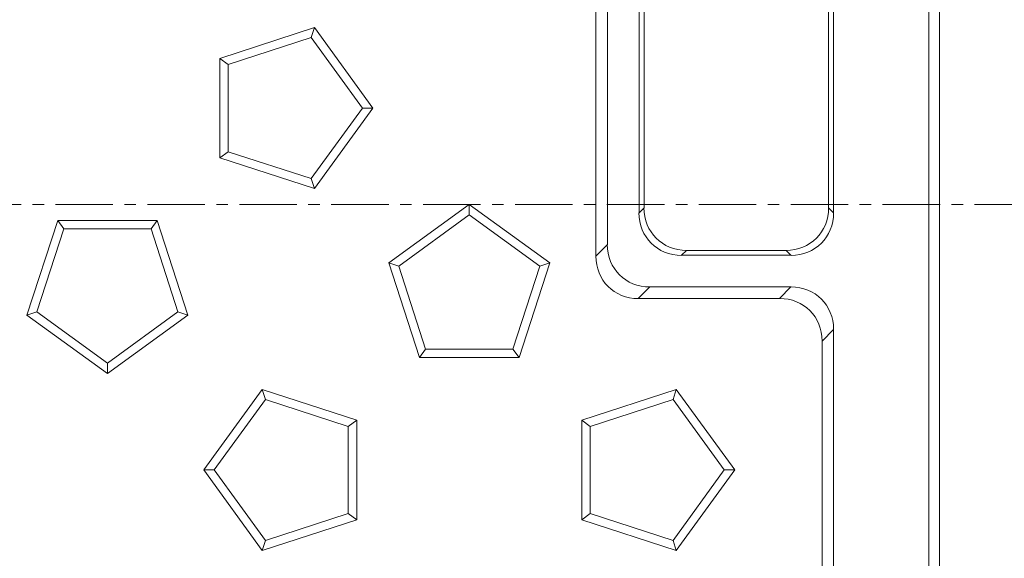
# Model space of a CAD drawing. Units: millimetres. Extents: x 73 to 2279, y 242 to 1722.
# Drawn here: x 1090 to 1199, y 653 to 712 of the extents above; entities that cross this region are included whole.
import ezdxf

# ---------------------------------------------------------------- set-up
doc = ezdxf.new("R2010")
doc.units = ezdxf.units.MM
doc.header["$PDSIZE"] = -1
doc.linetypes.add('CENTER', pattern=[10.16, 6.35, -1.27, 1.27, -1.27])
doc.layers.get('0').update_dxf_attribs({"lineweight": 13})
doc.layers.add('kote', color=152, linetype='Continuous', lineweight=0)
doc.styles.get("Standard").update_dxf_attribs({"font": 'trebuc.ttf'})
doc.dimstyles.new('VARIABEL-ST', dxfattribs={"dimscale": 40, "dimtxt": 2, "dimasz": 0.8, "dimexe": 1, "dimexo": 1, "dimgap": 0.4, "dimtad": 1, "dimdsep": 46, "dimtxsty": 'Standard', "dimcen": 0, "dimclrd": 256, "dimclre": 256, "dimclrt": 256, "dimadec": 0, "dimazin": 0, "dimtp": 0.1, "dimtm": 0.1, "dimtfac": 0.71, "dimtmove": 0, "dimatfit": 3, "dimfxl": 1, "dimtzin": 0, "dimarcsym": 0})

# ---------------------------------------------------------------- blocks, each defined once
blk = doc.blocks.new('*D39')
at = {"layer": 'Defpoints', "color": 0, "transparency": 16777216}
for p in [(1187.06, 1078.16), (1187.06, 566.68), (1284.08, 566.68)]:
    blk.add_point(p, dxfattribs=at)
at = {"layer": 'kote', "lineweight": -2, "transparency": 16777216}
for p, q in [((1207.06, 1078.16), (1304.08, 1078.16)), ((1284.08, 1062.16), (1284.08, 582.68)), ((1207.06, 566.68), (1304.08, 566.68))]:
    blk.add_line(p, q, dxfattribs=at)
at = {"layer": 'kote', "transparency": 16777216}
for points in [[(1281.41, 1062.16), (1286.75, 1062.16), (1284.08, 1078.16)], [(1281.41, 582.68), (1286.75, 582.68), (1284.08, 566.68)]]:
    blk.add_solid(points, dxfattribs=at)
at = {"layer": 'kote', "transparency": 16777216, "insert": (1259.87, 822.42), "char_height": 16, "attachment_point": 2, "rotation": 90}
blk.add_mtext('511', dxfattribs=at)

msp = doc.modelspace()

# ---------------------------------------------------------------- linework, layer by layer
at = {"color": 7, "linetype": 'Continuous'}
for p, q in [((1192.04, 571.67), (1192.04, 1073.18)), ((1190.86, 572.85), (1190.86, 1072)), ((1155.31, 786.53), (1155.31, 687.35)), ((1158.81, 690.85), (1158.81, 786.5)), ((1159.36, 691.39), (1159.36, 785.95)), ((1179.76, 691.39), (1179.76, 785.95)), ((1180.31, 690.85), (1180.31, 786.5)), ((1154.04, 785.32), (1154.04, 686.07)), ((1122.93, 711.32), (1112.47, 707.92)), ((1122.57, 710.22), (1122.93, 711.32)), ((1129.39, 702.42), (1122.93, 711.32)), ((1122.57, 710.22), (1113.4, 707.24)), ((1128.23, 702.42), (1122.57, 710.22)), ((1113.4, 707.24), (1112.47, 707.92)), ((1112.47, 707.92), (1112.47, 696.92)), ((1113.4, 707.24), (1113.4, 697.6)), ((1122.57, 694.63), (1128.23, 702.42)), ((1122.93, 693.52), (1129.39, 702.42)), ((1128.23, 702.42), (1129.39, 702.42)), ((1113.4, 697.6), (1112.47, 696.92)), ((1112.47, 696.92), (1122.93, 693.52)), ((1113.4, 697.6), (1122.57, 694.63)), ((1122.57, 694.63), (1122.93, 693.52)), ((1140.04, 691.78), (1131.14, 685.31)), ((1140.04, 690.62), (1140.04, 691.78)), ((1148.94, 685.31), (1140.04, 691.78)), ((1140.04, 690.62), (1132.24, 684.96)), ((1147.83, 684.96), (1140.04, 690.62)), ((1094.54, 689.99), (1091.14, 679.53)), ((1095.22, 689.06), (1094.54, 689.99)), ((1105.54, 689.99), (1094.54, 689.99)), ((1104.86, 689.06), (1105.54, 689.99)), ((1108.94, 679.53), (1105.54, 689.99)), ((1095.22, 689.06), (1092.24, 679.89)), ((1104.86, 689.06), (1095.22, 689.06)), ((1107.83, 679.89), (1104.86, 689.06)), ((1175.61, 686.15), (1163.51, 686.15)), ((1175.07, 686.69), (1164.06, 686.69)), ((1132.24, 684.96), (1131.14, 685.31)), ((1131.14, 685.31), (1134.54, 674.85)), ((1132.24, 684.96), (1135.22, 675.79)), ((1144.85, 675.79), (1147.83, 684.96)), ((1145.54, 674.85), (1148.94, 685.31)), ((1147.83, 684.96), (1148.94, 685.31)), ((1160.01, 682.65), (1175.61, 682.65)), ((1158.73, 681.37), (1174.34, 681.37)), ((1092.24, 679.89), (1091.14, 679.53)), ((1091.14, 679.53), (1100.04, 673.07)), ((1092.24, 679.89), (1100.04, 674.22)), ((1100.04, 674.22), (1107.83, 679.89)), ((1100.04, 673.07), (1108.94, 679.53)), ((1107.83, 679.89), (1108.94, 679.53)), ((1180.31, 587.55), (1180.31, 677.95)), ((1179.04, 588.82), (1179.04, 676.67)), ((1135.22, 675.79), (1134.54, 674.85)), ((1135.22, 675.79), (1144.85, 675.79)), ((1144.85, 675.79), (1145.54, 674.85)), ((1100.04, 674.22), (1100.04, 673.07)), ((1134.54, 674.85), (1145.54, 674.85)), ((1117.14, 671.32), (1110.68, 662.42)), ((1117.5, 670.22), (1117.14, 671.32)), ((1127.61, 667.92), (1117.14, 671.32)), ((1162.93, 671.32), (1152.47, 667.92)), ((1162.57, 670.22), (1162.93, 671.32)), ((1169.39, 662.42), (1162.93, 671.32)), ((1117.5, 670.22), (1111.84, 662.42)), ((1126.67, 667.24), (1117.5, 670.22)), ((1162.57, 670.22), (1153.4, 667.24)), ((1168.23, 662.42), (1162.57, 670.22)), ((1126.67, 667.24), (1127.61, 667.92)), ((1127.61, 656.92), (1127.61, 667.92)), ((1153.4, 667.24), (1152.47, 667.92)), ((1152.47, 667.92), (1152.47, 656.92)), ((1126.67, 657.6), (1126.67, 667.24)), ((1153.4, 667.24), (1153.4, 657.6)), ((1111.84, 662.42), (1110.68, 662.42)), ((1110.68, 662.42), (1117.14, 653.52)), ((1111.84, 662.42), (1117.5, 654.63)), ((1162.57, 654.63), (1168.23, 662.42)), ((1162.93, 653.52), (1169.39, 662.42)), ((1168.23, 662.42), (1169.39, 662.42)), ((1117.5, 654.63), (1126.67, 657.6)), ((1126.67, 657.6), (1127.61, 656.92)), ((1153.4, 657.6), (1152.47, 656.92)), ((1153.4, 657.6), (1162.57, 654.63)), ((1117.14, 653.52), (1127.61, 656.92)), ((1152.47, 656.92), (1162.93, 653.52)), ((1117.5, 654.63), (1117.14, 653.52)), ((1162.57, 654.63), (1162.93, 653.52))]:
    msp.add_line(p, q, dxfattribs=at)
at = {"color": 7, "linetype": 'CENTER'}
msp.add_line((830.14, 691.78), (1259.26, 691.78), dxfattribs=at)
at = {"color": 8, "linetype": 'Continuous'}
for p, q in [((1158.81, 690.85), (1159.36, 691.39)), ((1179.76, 691.39), (1180.31, 690.85)), ((1154.04, 686.07), (1155.31, 687.35)), ((1164.06, 686.69), (1163.51, 686.15)), ((1175.61, 686.15), (1175.07, 686.69)), ((1160.01, 682.65), (1158.73, 681.37)), ((1174.34, 681.37), (1175.61, 682.65)), ((1180.31, 677.95), (1179.04, 676.67))]:
    msp.add_line(p, q, dxfattribs=at)
at = {"color": 7, "linetype": 'Continuous'}
for centre, major_axis, start_param, end_param in [((1164.68, 692.02), (-3.98, -3.98), 5.55641, 7.00996), ((1174.44, 692.02), (-3.98, 3.98), 2.414818, 3.868368), ((1164.13, 691.47), (-3.98, -3.98), 5.55641, 7.00996), ((1174.99, 691.47), (-3.98, 3.98), 2.414818, 3.868368), ((1160.63, 687.97), (-3.98, -3.98), 5.55641, 7.00996), ((1159.36, 686.69), (-3.98, -3.98), 5.55641, 7.00996), ((1174.99, 677.33), (3.98, 3.98), 5.55641, 7.00996), ((1173.72, 676.05), (3.98, 3.98), 5.55641, 7.00996)]:
    msp.add_ellipse(centre, major_axis=major_axis, ratio=0.889126, start_param=start_param, end_param=end_param, dxfattribs=at)

# ---------------------------------------------------------------- dimensions: what is measured, and where the dimension line sits
at = {"layer": 'kote'}
dim = msp.add_linear_dim(base=(1284.08, 566.68), p1=(1187.06, 1078.16), p2=(1187.06, 566.68), angle=90, dimstyle='VARIABEL-ST', override={"dimscale": 20, "dimtxt": 0.8, "dimtoh": 1, "dimdec": 0, "dimpost": '<>', "dimtofl": 0, "dimatfit": 0}, dxfattribs=at)
dim.commit()
dim.dimension.update_dxf_attribs({"geometry": '*D39', "text_midpoint": (1284.08, 822.42), "dimtype": 160})

doc.saveas('drawing.dxf')
